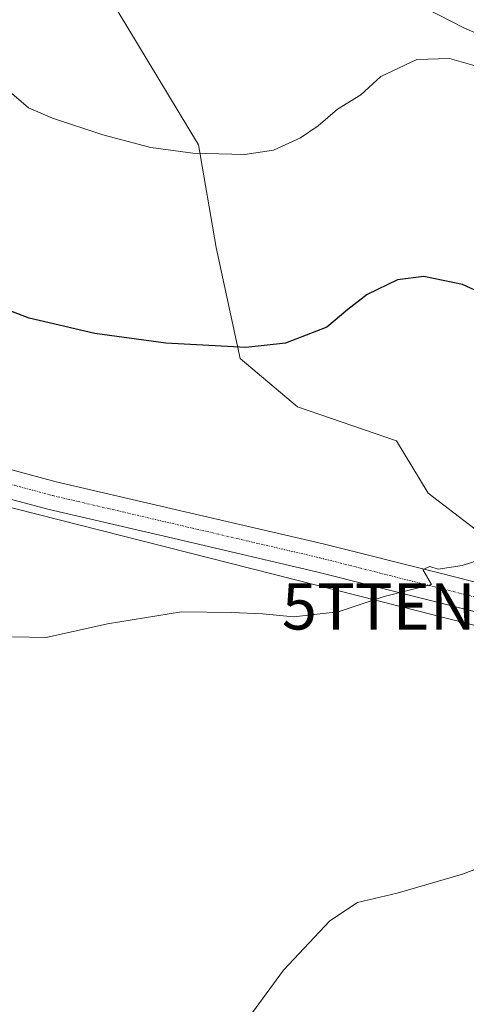
# Model space of a CAD drawing. Units: metres. Extents: x 594398 to 597870, y 4685117 to 4687477.
# Drawn here: x 596575 to 596671, y 4685226 to 4685439 of the extents above; entities that cross this region are included whole.
import ezdxf
from ezdxf.enums import TextEntityAlignment as Align

# ---------------------------------------------------------------- set-up
doc = ezdxf.new("R2010")
doc.units = ezdxf.units.M
doc.header["$MEASUREMENT"] = 0
doc.linetypes.add('TRAZO_Y_PUNTO', pattern=[1, 0.5, -0.25, 0, -0.25])
doc.layers.get('0').update_dxf_attribs({"lineweight": 5})
for name, color, linetype, lineweight in [('Camino', 19, 'Continuous', 0), ('Camino Cxs', 19, 'Continuous', 0), ('Cultivos herbáceos CxS', 92, 'Continuous', 0), ('Curva de nivel maestra', 36, 'Continuous', 30), ('Curva de nivel normal', 36, 'Continuous', 0), ('Pista no pavimentada', 254, 'Continuous', 13), ('Pista no pavimentada Cxs', 254, 'Continuous', 0), ('Pista pavimentada eje', 135, 'TRAZO_Y_PUNTO', 0), ('Tendido', 6, 'Continuous', 0), ('Torre de tendido puntual', 7, 'Continuous', 0)]:
    doc.layers.add(name, color=color, linetype=linetype, lineweight=lineweight)

# ---------------------------------------------------------------- blocks, each defined once
blk = doc.blocks.new('*U160')
at = {"layer": 'Cultivos herbáceos CxS', "color": 92, "linetype": 'Continuous', "lineweight": 0}
blk.add_polyline3d([(596740.03, 4685211.97, 411.57), (596742.53, 4685227, 413.58), (596750.66, 4685248.9, 415.19), (596754.29, 4685288.12, 417.84), (596742.53, 4685295.84, 418.3), (596721.89, 4685305.23, 418.74), (596706.87, 4685309.61, 418.93), (596681.85, 4685322.12, 419.82), (596663.08, 4685336.52, 421.06), (596656.2, 4685347.79, 421.97), (596634.82, 4685355.11, 423.12), (596622.44, 4685365.55, 424.63), (596617.29, 4685389.53, 427.35), (596613.46, 4685411.65, 430.11), (596596.11, 4685440.35, 433)], dxfattribs=at)
blk = doc.blocks.new('*U165')
at = {"layer": 'Cultivos herbáceos CxS', "color": 92, "linetype": 'Continuous', "lineweight": 0}
blk.add_polyline3d([(596596.11, 4685440.35, 433), (596613.46, 4685411.65, 430.11), (596617.29, 4685389.53, 427.35), (596622.44, 4685365.55, 424.63), (596634.82, 4685355.11, 423.12), (596656.2, 4685347.79, 421.97), (596663.08, 4685336.52, 421.06), (596681.85, 4685322.12, 419.82), (596706.87, 4685309.61, 418.93), (596721.89, 4685305.23, 418.74), (596742.53, 4685295.84, 418.3), (596754.29, 4685288.12, 417.84), (596750.66, 4685248.9, 415.19), (596742.53, 4685227, 413.58), (596740.03, 4685211.97, 411.57), (596757.86, 4685191.98, 411.17), (596754.5, 4685178.04, 410.56), (596750.87, 4685164.23, 410.06), (596747.34, 4685150.01, 409.15), (596747.25, 4685149.6, 409.15), (596747.08, 4685148.89, 409.14), (596145.75, 4685140.64, 401.6)], dxfattribs=at)
blk = doc.blocks.new('*U169')
at = {"layer": 'Curva de nivel normal', "color": 36, "linetype": 'Continuous', "lineweight": 0}
blk.add_polyline3d([(596573.2, 4685422.75, 430), (596576.8, 4685419.69, 430), (596581.98, 4685417.4, 430), (596592.79, 4685413.8, 430), (596603.15, 4685411.13, 430), (596612.22, 4685409.88, 430), (596623.46, 4685409.62, 430), (596629.63, 4685410.54, 430), (596635.46, 4685413.16, 430), (596639.3, 4685415.8, 430), (596643.46, 4685419.38, 430), (596648.55, 4685422.49, 430), (596652.82, 4685426.42, 430), (596660.61, 4685430.07, 430), (596667.65, 4685430.28, 430), (596674.69, 4685428.31, 430)], dxfattribs=at)
blk = doc.blocks.new('*U174')
at = {"layer": 'Curva de nivel normal', "color": 36, "linetype": 'Continuous', "lineweight": 0}
blk.add_polyline3d([(596683.72, 4685259.36, 415), (596670.5, 4685254.29, 415), (596656.39, 4685250.2, 415), (596647.8, 4685248.18, 415), (596641.8, 4685244.22, 415), (596631.8, 4685233.55, 415), (596624.31, 4685223.36, 415)], dxfattribs=at)
blk = doc.blocks.new('*U175')
at = {"layer": 'Curva de nivel normal', "color": 36, "linetype": 'Continuous', "lineweight": 0}
blk.add_polyline3d([(596573.33, 4685305.49, 420), (596580.6, 4685305.39, 420), (596593.8, 4685308.34, 420), (596609.83, 4685310.88, 420), (596620.66, 4685310.74, 420), (596627.37, 4685310.45, 420), (596633.98, 4685309.82, 420), (596643.64, 4685310.93, 420), (596653.59, 4685314.25, 420), (596663.77, 4685316.79, 420), (596661.9, 4685320.07, 420), (596663.45, 4685320.69, 420), (596665.2, 4685320.09, 420), (596670.37, 4685320.88, 420), (596679.8, 4685323.93, 420)], dxfattribs=at)
blk = doc.blocks.new('*U187')
at = {"layer": 'Curva de nivel maestra', "color": 36, "linetype": 'Continuous', "lineweight": 30}
blk.add_polyline3d([(596676.61, 4685378.71, 425), (596670.46, 4685381.54, 425), (596662.13, 4685383.26, 425), (596656.46, 4685382.54, 425), (596649.88, 4685379.36, 425), (596645.69, 4685376.16, 425), (596641.15, 4685372.35, 425), (596632.26, 4685368.91, 425), (596623.7, 4685367.97, 425), (596606.42, 4685368.86, 425), (596591.06, 4685371, 425), (596576.93, 4685374.28, 425), (596569.48, 4685377.08, 425)], dxfattribs=at)
blk = doc.blocks.new('5TTEND')
blk.add_text('5TTEND', height=10).set_placement((0, 0), align=Align.MIDDLE_CENTER)

msp = doc.modelspace()

# ---------------------------------------------------------------- linework, layer by layer
at = {"layer": 'Camino', "color": 19, "linetype": 'Continuous', "lineweight": 0}
msp.add_polyline3d([(596682.23, 4685431.93, 430.64), (596670.76, 4685436.93, 431), (596659.64, 4685442.62, 431.77)], dxfattribs=at)
at = {"layer": 'Camino Cxs', "color": 19, "linetype": 'Continuous', "lineweight": 0}
msp.add_polyline3d([(596682.23, 4685431.93, 430.64), (596670.76, 4685436.93, 431), (596659.64, 4685442.62, 431.77)], dxfattribs=at)
at = {"layer": 'Cultivos herbáceos CxS', "color": 92, "linetype": 'Continuous', "lineweight": 0}
msp.add_polyline3d([(596757.86, 4685191.98, 411.17), (596740.03, 4685211.98, 411.57), (596742.53, 4685227, 413.58), (596750.66, 4685248.9, 415.19), (596754.29, 4685288.12, 417.84), (596748.68, 4685291.8, 418.04), (596742.53, 4685295.84, 418.3), (596739.07, 4685297.41, 418.42), (596723.38, 4685304.55, 418.68), (596721.88, 4685305.23, 418.74), (596706.87, 4685309.61, 418.93), (596681.85, 4685322.13, 419.82), (596663.08, 4685336.52, 421.06), (596656.2, 4685347.79, 421.97), (596634.82, 4685355.11, 423.12), (596622.44, 4685365.55, 424.63), (596617.29, 4685389.53, 427.35), (596613.46, 4685411.65, 430.11), (596596.1, 4685440.35, 433), (596591.81, 4685456.74, 435.04), (596582.95, 4685475.78, 437.14), (596579.79, 4685482.56, 438.53)], dxfattribs=at)
at = {"layer": 'Pista no pavimentada', "color": 254, "linetype": 'Continuous', "lineweight": 13}
for points in [[(596363.54, 4685394.46, 417.66), (596386.53, 4685388.58, 417.86), (596409.57, 4685382.76, 418.16), (596432.82, 4685376.93, 418.32), (596456.08, 4685371.12, 418.56), (596476.1, 4685366.16, 418.88), (596496.13, 4685361.2, 418.91), (596517.18, 4685356.02, 419.96), (596538.29, 4685350.82, 420.87), (596560.59, 4685344.9, 421.28), (596582.74, 4685338.99, 421.45), (596611.51, 4685332.3, 421.09), (596640.42, 4685325.56, 420.61), (596665.35, 4685319.29, 419.89), (596690.22, 4685313, 419.19), (596711.84, 4685307.47, 418.73), (596733.47, 4685301.99, 418.6), (596744.08, 4685299.34, 418.48), (596754.7, 4685296.68, 418.39), (596762.11, 4685294.45, 418.36), (596766.5, 4685293.12, 418.08), (596768.65, 4685292.47, 418.06)], [(596782.72, 4685278.47, 417.62), (596781.24, 4685280.22, 417.7), (596780.33, 4685281.59, 417.76), (596778.6, 4685283.57, 417.88), (596776.55, 4685284.72, 417.92), (596772.59, 4685286.15, 418.02), (596768.55, 4685287.28, 418.05), (596764.84, 4685288.1, 418.08), (596760.88, 4685288.98, 418.1), (596753.2, 4685290.67, 418.01), (596742.58, 4685293.33, 418.15), (596731.95, 4685295.99, 418.19), (596710.32, 4685301.47, 418.31), (596688.69, 4685306.99, 418.79), (596663.83, 4685313.28, 419.73), (596638.96, 4685319.54, 420.3), (596610.1, 4685326.27, 420.99), (596581.24, 4685332.98, 421.28), (596559, 4685338.91, 421.06)]]:
    msp.add_polyline3d(points, dxfattribs=at)
at = {"layer": 'Pista no pavimentada Cxs', "color": 254, "linetype": 'Continuous', "lineweight": 0}
for points in [[(596560.59, 4685344.9, 421.28), (596582.74, 4685338.99, 421.45), (596611.51, 4685332.3, 421.09), (596640.42, 4685325.56, 420.61), (596665.35, 4685319.29, 419.89), (596690.22, 4685313, 419.19)], [(596688.69, 4685306.99, 418.79), (596663.83, 4685313.28, 419.73), (596638.96, 4685319.54, 420.3), (596610.1, 4685326.27, 420.99), (596581.24, 4685332.98, 421.28), (596559, 4685338.91, 421.06)]]:
    msp.add_polyline3d(points, dxfattribs=at)
at = {"layer": 'Pista pavimentada eje', "color": 135, "linetype": 'TRAZO_Y_PUNTO', "lineweight": 0}
msp.add_polyline3d([(596221.79, 4685429.29, 410.12), (596236.24, 4685426.37, 410.88), (596342.34, 4685396.9, 416.9), (596385.77, 4685385.58, 417.9), (596537.53, 4685347.82, 420.69), (596581.99, 4685335.99, 421.28), (596639.69, 4685322.55, 420.47), (596765.69, 4685290.68, 418.12), (596773.63, 4685288.44, 418.12)], dxfattribs=at)
at = {"layer": 'Tendido', "color": 6, "linetype": 'Continuous', "lineweight": 0}
msp.add_polyline3d([(596206.94, 4685425.01, 408.76), (596349.9, 4685389.61, 417.34), (596509.31, 4685349.53, 418.63), (596657.08, 4685312.09, 419.69), (596831.72, 4685267.56, 420.57), (596970.63, 4685232.48, 424.81), (597102.08, 4685244.07, 444.3), (597189.53, 4685248.22, 441.25), (597313.65, 4685336.75, 426.91), (597416.6, 4685407.23, 411.95), (597511.46, 4685472.32, 396.65), (597647.82, 4685565.23, 368.21), (597821.45, 4685684.36, 359.57), (597855.05, 4685722.51, 354.92)], dxfattribs=at)

# ---------------------------------------------------------------- block references
at = {"layer": 'Cultivos herbáceos CxS', "color": 92, "linetype": 'Continuous', "lineweight": 0}
for name in ['*U165', '*U160']:
    msp.add_blockref(name, (0, 0), dxfattribs=at)
at = {"layer": 'Curva de nivel maestra', "color": 36, "linetype": 'Continuous', "lineweight": 30}
msp.add_blockref('*U187', (0, 0), dxfattribs=at)
at = {"layer": 'Curva de nivel normal', "color": 36, "linetype": 'Continuous', "lineweight": 0}
for name in ['*U175', '*U174', '*U169']:
    msp.add_blockref(name, (0, 0), dxfattribs=at)
at = {"layer": 'Torre de tendido puntual', "linetype": 'Continuous', "lineweight": 0}
msp.add_blockref('5TTEND', (596657.08, 4685312.09, 419.55), dxfattribs=at)

doc.saveas('drawing.dxf')
